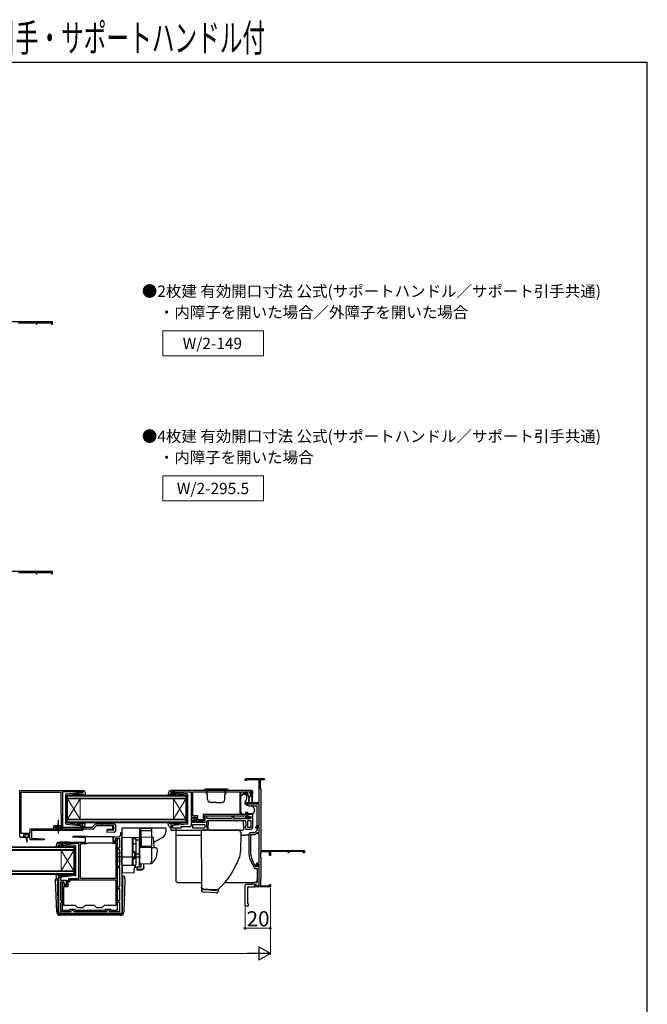
# Model space of a CAD drawing. Extents: x 105 to 1155, y 126 to 1690.
# Drawn here: x 657 to 1155, y 908 to 1690 of the extents above; entities that cross this region are included whole.
import ezdxf

# ---------------------------------------------------------------- set-up
doc = ezdxf.new("R2010")
doc.units = 0
doc.linetypes.add('YCENTER_1', pattern=[13, 10, -1, 1, -1])
doc.linetypes.add('YHIDDEN_1', pattern=[4, 3, -1])
for name, color, linetype, lineweight in [('TABLE1', 255, 'CONTINUOUS', 13), ('USER1', 3, 'CONTINUOUS', 13), ('YKK_11', 7, 'CONTINUOUS', 30), ('YKK_12', 2, 'CONTINUOUS', 13), ('YKK_13', 4, 'CONTINUOUS', 30), ('YKK_D', 6, 'CONTINUOUS', 13), ('YKK_ZWAK', 7, 'CONTINUOUS', 30)]:
    doc.layers.add(name, color=color, linetype=linetype, lineweight=lineweight)
doc.styles.add('text-b', font='txt')

msp = doc.modelspace()

# ---------------------------------------------------------------- linework, layer by layer
at = {"layer": 'TABLE1'}
for p, q in [((770.41, 1442.81), (850.41, 1442.81)), ((770.41, 1442.81), (770.41, 1422.81)), ((850.41, 1442.81), (850.41, 1422.81)), ((770.41, 1422.81), (850.41, 1422.81)), ((770.41, 1327.59), (850.41, 1327.59)), ((770.41, 1327.59), (770.41, 1307.59)), ((850.41, 1327.59), (850.41, 1307.59)), ((770.41, 1307.59), (850.41, 1307.59))]:
    msp.add_line(p, q, dxfattribs=at)
at = {"layer": 'YKK_11', "linetype": 'ByBlock', "lineweight": -2, "ltscale": 0.5}
for p, q in [((682.84, 1449.87), (648.24, 1449.87)), ((655.84, 1448.97), (669.84, 1448.97)), ((669.84, 1448.97), (669.84, 1447.87)), ((669.84, 1447.87), (670.54, 1447.87)), ((670.54, 1447.87), (670.54, 1448.97)), ((670.54, 1448.97), (682.14, 1448.97)), ((682.14, 1448.97), (682.14, 1447.87)), ((682.14, 1447.87), (682.84, 1447.87)), ((682.84, 1447.87), (682.84, 1449.87)), ((682.84, 1251.71), (648.24, 1251.71)), ((682.84, 1249.71), (682.84, 1251.71)), ((655.84, 1250.81), (669.84, 1250.81)), ((669.84, 1250.81), (669.84, 1249.71)), ((669.84, 1249.71), (670.54, 1249.71)), ((670.54, 1249.71), (670.54, 1250.81)), ((670.54, 1250.81), (682.14, 1250.81)), ((682.14, 1250.81), (682.14, 1249.71)), ((682.14, 1249.71), (682.84, 1249.71)), ((836.54, 1087.11), (850.84, 1087.11)), ((850.84, 1087.11), (850.84, 1086.21)), ((835.84, 1085.71), (835.84, 1086.41)), ((836.84, 1085.71), (835.84, 1085.71)), ((846.84, 1086.21), (836.84, 1086.21)), ((836.84, 1086.21), (836.84, 1085.71)), ((846.84, 1068.11), (846.84, 1086.21)), ((850.84, 1086.21), (847.84, 1086.21)), ((847.84, 1086.21), (847.84, 1079.31)), ((847.84, 1079.31), (848.04, 1079.11)), ((848.04, 1079.11), (848.24, 1078.91)), ((656.84, 1077.61), (706.84, 1077.61)), ((656.84, 1041.41), (656.84, 1077.61)), ((658.04, 1043.51), (658.04, 1076.41)), ((658.04, 1076.41), (689.54, 1076.41)), ((689.54, 1076.41), (689.54, 1058.51)), ((703.54, 1076.71), (690.84, 1076.71)), ((690.84, 1076.71), (690.84, 1046.91)), ((703.7, 1076.76), (703.54, 1076.71)), ((703.87, 1076.81), (703.7, 1076.76)), ((705.44, 1076.81), (703.87, 1076.81)), ((705.44, 1076.01), (705.44, 1076.81)), ((706.84, 1076.01), (705.44, 1076.01)), ((706.84, 1077.61), (706.84, 1076.01)), ((840.84, 1077.61), (776.84, 1077.61)), ((776.84, 1077.61), (776.84, 1076.01)), ((776.84, 1076.01), (778.24, 1076.01)), ((778.24, 1076.01), (778.24, 1076.81)), ((778.24, 1076.81), (779.69, 1076.81)), ((779.69, 1076.81), (779.92, 1076.71)), ((779.92, 1076.71), (780.14, 1076.61)), ((780.14, 1076.61), (792.84, 1076.61)), ((792.84, 1076.61), (792.84, 1056.61)), ((794.14, 1076.71), (831.44, 1076.71)), ((794.14, 1057.51), (794.14, 1076.71)), ((831.44, 1076.71), (831.44, 1058.51)), ((832.34, 1058.61), (832.34, 1076.61)), ((832.34, 1076.61), (835.04, 1076.61)), ((835.04, 1076.61), (835.04, 1075.41)), ((835.84, 1075.11), (835.84, 1076.61)), ((835.84, 1076.61), (841.04, 1076.61)), ((836.64, 1075.11), (835.84, 1075.11)), ((836.04, 1074.41), (836.54, 1074.41)), ((836.54, 1074.41), (836.94, 1074.81)), ((836.94, 1074.81), (836.64, 1075.11)), ((840.24, 1075.11), (839.94, 1074.81)), ((839.94, 1074.81), (840.34, 1074.41)), ((841.04, 1075.11), (840.24, 1075.11)), ((840.34, 1074.41), (840.84, 1074.41)), ((841.04, 1076.61), (841.04, 1075.11)), ((841.84, 1075.41), (841.84, 1076.61)), ((848.24, 1078.91), (848.24, 1030.11)), ((835.84, 1066.81), (835.84, 1068.11)), ((835.84, 1068.11), (846.84, 1068.11)), ((846.84, 1066.81), (835.84, 1066.81)), ((846.84, 1049.51), (846.84, 1066.81)), ((689.54, 1058.51), (689.64, 1058.29)), ((689.64, 1058.29), (689.74, 1058.07)), ((689.74, 1058.07), (689.74, 1049.91)), ((792.84, 1056.61), (797.24, 1056.61)), ((797.24, 1055.81), (792.84, 1055.81)), ((792.84, 1055.81), (792.84, 1049.81)), ((798.14, 1057.51), (794.14, 1057.51)), ((797.24, 1056.61), (797.24, 1053.81)), ((797.24, 1053.81), (797.24, 1055.81)), ((798.14, 1054.41), (798.14, 1057.51)), ((831.44, 1058.51), (802.44, 1058.51)), ((802.44, 1058.51), (802.44, 1054.41)), ((803.34, 1054.51), (803.34, 1057.61)), ((803.34, 1057.61), (836.14, 1057.61)), ((805.34, 1057.01), (803.84, 1057.01)), ((803.84, 1057.01), (803.84, 1052.31)), ((805.34, 1055.41), (805.34, 1057.01)), ((826.84, 1057.11), (825.34, 1057.11)), ((825.34, 1057.11), (825.34, 1055.41)), ((826.84, 1055.41), (826.84, 1057.11)), ((836.34, 1058.61), (832.34, 1058.61)), ((836.14, 1057.61), (836.14, 1055.41)), ((837.14, 1060.11), (836.34, 1060.11)), ((836.34, 1060.11), (836.34, 1058.61)), ((837.14, 1056.41), (837.14, 1060.11)), ((838.79, 1056.41), (837.14, 1056.41)), ((841.84, 1058.61), (837.84, 1058.61)), ((837.84, 1058.61), (837.84, 1057.11)), ((837.84, 1057.11), (840.34, 1057.11)), ((839.02, 1056.51), (838.79, 1056.41)), ((839.24, 1056.61), (839.02, 1056.51)), ((839.64, 1056.61), (839.24, 1056.61)), ((839.64, 1055.41), (839.64, 1056.61)), ((840.34, 1057.11), (840.34, 1055.41)), ((841.84, 1048.91), (841.84, 1058.61)), ((689.74, 1049.91), (690.14, 1049.22)), ((690.14, 1049.22), (690.14, 1046.91)), ((705.44, 1049.61), (705.44, 1050.01)), ((705.44, 1050.01), (706.84, 1050.01)), ((705.74, 1049.31), (705.44, 1049.61)), ((705.94, 1049.11), (705.74, 1049.31)), ((705.94, 1046.91), (705.94, 1049.11)), ((706.84, 1050.01), (706.84, 1045.91)), ((778.24, 1050.01), (776.84, 1050.01)), ((776.84, 1050.01), (776.84, 1046.31)), ((778.24, 1047.71), (778.24, 1050.01)), ((791.84, 1048.81), (784.84, 1048.81)), ((784.84, 1048.81), (784.84, 1047.71)), ((794.34, 1052.31), (794.34, 1054.31)), ((794.34, 1054.31), (796.04, 1054.31)), ((803.84, 1052.31), (794.34, 1052.31)), ((794.34, 1050.81), (803.84, 1050.81)), ((794.34, 1047.81), (794.34, 1050.81)), ((803.84, 1047.81), (794.34, 1047.81)), ((795.54, 1054.61), (794.84, 1054.61)), ((794.84, 1054.61), (794.84, 1052.91)), ((794.84, 1052.91), (797.84, 1052.91)), ((795.54, 1053.81), (795.54, 1054.61)), ((797.24, 1053.81), (795.54, 1053.81)), ((796.04, 1054.31), (796.54, 1053.81)), ((796.54, 1053.81), (797.24, 1053.81)), ((797.84, 1052.91), (798.14, 1053.21)), ((802.44, 1054.41), (798.14, 1054.41)), ((798.14, 1053.21), (798.44, 1053.51)), ((798.44, 1053.51), (802.34, 1053.51)), ((803.84, 1050.81), (803.84, 1047.81)), ((825.34, 1055.41), (805.34, 1055.41)), ((805.34, 1049.03), (805.34, 1052.91)), ((805.84, 1048.31), (805.34, 1049.03)), ((805.84, 1047.31), (805.84, 1048.31)), ((806.34, 1053.91), (835.34, 1053.91)), ((840.34, 1055.41), (826.84, 1055.41)), ((836.34, 1049.63), (835.84, 1048.91)), ((835.84, 1048.91), (835.84, 1047.91)), ((836.14, 1055.41), (839.64, 1055.41)), ((836.34, 1052.91), (836.34, 1049.63)), ((837.84, 1048.41), (837.84, 1053.91)), ((837.84, 1053.91), (840.34, 1053.91)), ((840.34, 1048.41), (837.84, 1048.41)), ((840.34, 1053.91), (840.34, 1048.41)), ((844.34, 1047.91), (844.34, 1048.51)), ((844.64, 1047.61), (844.34, 1047.91)), ((845.14, 1048.11), (844.64, 1047.61)), ((846.84, 1048.71), (845.14, 1048.71)), ((845.14, 1048.71), (845.14, 1048.11)), ((845.34, 1049.51), (846.84, 1049.51)), ((846.84, 1048.31), (846.14, 1048.31)), ((846.84, 1044.01), (846.84, 1048.71)), ((846.84, 1044.31), (846.84, 1048.31)), ((660.84, 1040.41), (657.84, 1040.41)), ((664.94, 1043.51), (658.04, 1043.51)), ((664.84, 1042.61), (659.84, 1042.61)), ((659.84, 1042.61), (659.84, 1041.11)), ((659.84, 1041.11), (660.84, 1041.11)), ((660.84, 1041.11), (660.84, 1040.41)), ((663.84, 1040.41), (663.84, 1041.11)), ((663.84, 1041.11), (664.84, 1041.11)), ((664.84, 1040.41), (663.84, 1040.41)), ((664.84, 1041.11), (664.84, 1042.61)), ((664.84, 1039.61), (664.84, 1040.41)), ((690.14, 1046.91), (664.94, 1046.91)), ((664.94, 1046.91), (664.94, 1043.51)), ((706.84, 1045.91), (666.14, 1045.91)), ((666.14, 1045.91), (666.14, 1039.91)), ((690.84, 1046.91), (705.94, 1046.91)), ((699.13, 1040.64), (699.15, 1041.41)), ((709.14, 1040.11), (699.13, 1040.64)), ((699.15, 1041.41), (709.64, 1041.41)), ((709.14, 1036.61), (709.14, 1040.11)), ((709.64, 1041.41), (709.94, 1041.11)), ((709.94, 1041.11), (730.84, 1041.11)), ((730.84, 1041.11), (730.84, 1036.91)), ((731.34, 1037.41), (731.34, 1040.91)), ((731.34, 1040.91), (736.34, 1040.91)), ((736.34, 1040.91), (736.34, 1041.91)), ((736.34, 1041.91), (737.04, 1041.91)), ((737.04, 1041.91), (737.04, 1044.21)), ((737.04, 1044.21), (737.84, 1044.21)), ((737.84, 1044.21), (737.84, 981.11)), ((776.84, 1046.31), (804.84, 1046.31)), ((784.84, 1047.71), (778.24, 1047.71)), ((836.84, 1046.91), (839.84, 1046.91)), ((838.84, 1043.11), (838.84, 1027.05)), ((843.14, 1044.11), (839.84, 1044.11)), ((840.34, 1027.05), (840.34, 1042.61)), ((840.34, 1042.61), (843.35, 1042.61)), ((845.34, 1046.31), (843.14, 1044.11)), ((844.05, 1042.91), (845.46, 1044.31)), ((845.34, 1047.51), (845.34, 1046.31)), ((845.34, 1043.31), (845.34, 1044.01)), ((845.34, 1044.01), (846.84, 1044.01)), ((846.84, 1043.31), (845.34, 1043.31)), ((845.46, 1044.31), (846.84, 1044.31)), ((846.84, 1020.11), (846.84, 1043.31)), ((676.13, 1038.61), (665.84, 1038.61)), ((666.14, 1039.91), (676.15, 1039.39)), ((676.15, 1039.39), (676.13, 1038.61)), ((687.84, 1035.01), (687.84, 1036.61)), ((687.84, 1036.61), (689.04, 1036.61)), ((688.94, 1035.01), (687.84, 1035.01)), ((689.24, 1035.29), (688.94, 1035.01)), ((689.04, 1036.61), (689.34, 1036.91)), ((689.33, 1035.48), (689.24, 1035.29)), ((689.75, 1035.91), (689.33, 1035.48)), ((689.34, 1036.91), (695.84, 1036.91)), ((695.42, 1035.91), (689.75, 1035.91)), ((695.72, 1035.61), (695.42, 1035.91)), ((703.84, 1035.61), (695.72, 1035.61)), ((695.84, 1036.91), (696.14, 1036.61)), ((696.14, 1036.61), (709.14, 1036.61)), ((703.84, 1007.71), (703.84, 1035.61)), ((705.14, 1007.71), (705.14, 1035.61)), ((705.14, 1035.61), (709.84, 1035.61)), ((709.84, 1035.61), (710.14, 1035.91)), ((710.14, 1035.91), (710.44, 1036.21)), ((710.44, 1036.21), (729.62, 1036.21)), ((729.62, 1036.21), (729.88, 1036.06)), ((729.88, 1036.06), (730.14, 1035.91)), ((730.14, 1035.91), (733.04, 1035.91)), ((730.84, 1036.91), (733.44, 1036.91)), ((732.74, 1037.41), (731.34, 1037.41)), ((736.34, 1039.41), (732.74, 1039.41)), ((732.74, 1039.41), (732.74, 1037.41)), ((733.04, 1035.91), (733.04, 1007.71)), ((733.24, 1038.51), (733.24, 1038.91)), ((733.24, 1038.91), (734.24, 1038.91)), ((733.34, 1038.29), (733.24, 1038.51)), ((733.44, 1038.07), (733.34, 1038.29)), ((733.44, 1036.91), (733.44, 1038.07)), ((734.24, 1038.91), (734.24, 982.31)), ((734.24, 1030.61), (734.24, 1032.11)), ((734.24, 1032.11), (736.34, 1032.11)), ((736.34, 1032.11), (736.34, 1039.41)), ((736.34, 1030.61), (734.24, 1030.61)), ((736.34, 1017.71), (736.34, 1030.61)), ((855.14, 1029.01), (848.04, 1029.01)), ((848.04, 1029.01), (848.04, 1024.76)), ((848.04, 1024.76), (848.14, 1024.59)), ((848.14, 1024.59), (848.24, 1024.41)), ((848.24, 1030.11), (882.84, 1030.11)), ((848.24, 1024.41), (848.24, 1007.61)), ((855.14, 1026.11), (855.14, 1029.01)), ((855.84, 1026.11), (855.14, 1026.11)), ((869.84, 1029.21), (855.84, 1029.21)), ((855.84, 1029.21), (855.84, 1026.11)), ((869.84, 1028.11), (869.84, 1029.21)), ((870.54, 1028.11), (869.84, 1028.11)), ((882.14, 1029.21), (870.54, 1029.21)), ((870.54, 1029.21), (870.54, 1028.11)), ((882.14, 1028.11), (882.14, 1029.21)), ((882.84, 1028.11), (882.14, 1028.11)), ((882.84, 1030.11), (882.84, 1028.11)), ((734.24, 1016.21), (734.24, 1017.71)), ((734.24, 1017.71), (736.34, 1017.71)), ((839.78, 1022.82), (842.87, 1016.19)), ((844.09, 1017.11), (841.14, 1023.46)), ((845.64, 1017.11), (844.09, 1017.11)), ((844.44, 1018.21), (844.44, 1019.11)), ((844.74, 1017.91), (844.44, 1018.21)), ((845.24, 1018.41), (844.74, 1017.91)), ((846.84, 1019.31), (845.24, 1019.31)), ((845.24, 1019.31), (845.24, 1018.41)), ((845.44, 1020.11), (846.84, 1020.11)), ((846.84, 1018.91), (845.64, 1018.91)), ((845.64, 1018.91), (845.64, 1017.11)), ((846.72, 1017.39), (846.84, 1017.57)), ((846.72, 1016.84), (846.72, 1017.39)), ((846.84, 1016.65), (846.72, 1016.84)), ((846.84, 1002.01), (846.84, 1019.31)), ((846.84, 1017.57), (846.84, 1018.91)), ((846.84, 1002.87), (846.84, 1016.65)), ((687.84, 981.11), (687.84, 1009.01)), ((687.84, 1009.01), (689.24, 1009.01)), ((689.24, 1009.01), (689.24, 1006.51)), ((736.34, 1016.21), (734.24, 1016.21)), ((736.34, 1001.21), (736.34, 1016.21)), ((843.78, 1015.61), (845.34, 1015.61)), ((845.34, 1015.61), (845.34, 1004.51)), ((689.24, 1006.51), (693.74, 1006.51)), ((692.24, 1005.01), (689.34, 1005.01)), ((689.34, 1005.01), (689.34, 990.71)), ((690.84, 982.31), (690.84, 1004.71)), ((690.84, 1004.71), (691.74, 1004.71)), ((691.74, 1004.71), (691.74, 1002.51)), ((691.74, 1002.51), (694.24, 1002.51)), ((691.84, 986.41), (691.84, 1001.51)), ((691.84, 1001.51), (695.24, 1001.51)), ((692.24, 1003.11), (692.24, 1005.01)), ((693.74, 1003.11), (692.24, 1003.11)), ((693.74, 1006.51), (693.74, 1003.11)), ((694.24, 1002.51), (694.24, 1006.31)), ((694.24, 1006.31), (695.84, 1006.31)), ((695.24, 1001.51), (695.24, 1005.31)), ((695.24, 1005.31), (696.84, 1005.31)), ((695.84, 1006.31), (695.84, 1007.71)), ((695.84, 1007.71), (703.84, 1007.71)), ((696.84, 1006.71), (733.24, 1006.71)), ((696.84, 1005.31), (696.84, 1006.71)), ((733.04, 1007.71), (705.14, 1007.71)), ((733.24, 1006.71), (733.24, 986.41)), ((734.24, 999.71), (734.24, 1001.21)), ((734.24, 1001.21), (736.34, 1001.21)), ((841.64, 1003.11), (836.88, 1003.11)), ((837.84, 1001.11), (843.44, 1001.11)), ((843.04, 1004.51), (841.64, 1003.11)), ((845.34, 1004.51), (843.04, 1004.51)), ((843.44, 1001.11), (843.44, 1003.11)), ((843.44, 1003.11), (844.44, 1003.11)), ((843.74, 1001.11), (843.74, 1002.91)), ((843.74, 1002.91), (844.44, 1002.91)), ((855.84, 1001.11), (843.74, 1001.11)), ((844.44, 1003.11), (844.8, 1002.13)), ((844.44, 1002.91), (844.44, 1002.01)), ((844.44, 1002.01), (846.84, 1002.01)), ((844.8, 1002.13), (846.84, 1002.87)), ((848.14, 1007.44), (848.04, 1007.27)), ((848.04, 1007.27), (848.04, 1001.91)), ((848.04, 1001.91), (855.14, 1001.91)), ((848.24, 1007.61), (848.14, 1007.44)), ((855.14, 1001.91), (855.14, 1003.11)), ((855.14, 1003.11), (855.84, 1003.11)), ((855.84, 1003.11), (855.84, 1001.11)), ((736.34, 999.71), (734.24, 999.71)), ((736.34, 990.21), (736.34, 999.71)), ((689.34, 990.71), (689.84, 990.21)), ((689.84, 988.71), (689.34, 988.21)), ((689.34, 988.21), (689.34, 981.61)), ((689.84, 990.21), (690.34, 989.71)), ((690.34, 989.21), (689.84, 988.71)), ((690.34, 989.71), (690.34, 989.21)), ((701.24, 986.41), (691.84, 986.41)), ((703.04, 984.61), (701.24, 986.41)), ((708.84, 986.41), (707.04, 984.61)), ((716.24, 986.41), (708.84, 986.41)), ((718.04, 984.61), (716.24, 986.41)), ((723.84, 986.41), (722.04, 984.61)), ((733.24, 986.41), (723.84, 986.41)), ((734.24, 988.71), (734.24, 990.21)), ((734.24, 990.21), (736.34, 990.21)), ((736.34, 988.71), (734.24, 988.71)), ((736.34, 981.61), (736.34, 988.71)), ((736.84, 980.11), (688.84, 980.11)), ((689.34, 981.61), (697.44, 981.61)), ((696.44, 982.31), (690.84, 982.31)), ((700.94, 983.11), (696.44, 983.11)), ((696.44, 983.11), (696.44, 982.31)), ((697.44, 981.61), (697.94, 982.11)), ((697.94, 982.11), (698.44, 982.61)), ((698.44, 982.61), (698.94, 982.61)), ((698.94, 982.61), (699.44, 982.11)), ((699.44, 982.11), (699.94, 981.61)), ((699.94, 981.61), (726.24, 981.61)), ((700.94, 982.31), (700.94, 983.11)), ((724.74, 982.31), (700.94, 982.31)), ((707.04, 984.61), (703.04, 984.61)), ((722.04, 984.61), (718.04, 984.61)), ((729.24, 983.11), (724.74, 983.11)), ((724.74, 983.11), (724.74, 982.31)), ((726.24, 981.61), (726.24, 983.11)), ((726.24, 983.11), (727.74, 983.11)), ((727.74, 983.11), (727.74, 981.61)), ((727.74, 981.61), (736.34, 981.61)), ((729.24, 982.31), (729.24, 983.11)), ((734.24, 982.31), (729.24, 982.31))]:
    msp.add_line(p, q, dxfattribs=at)
at = {"layer": 'YKK_11', "linetype": 'ByBlock', "lineweight": 30, "ltscale": 0.5}
msp.add_line((846.84, 1047.71), (846.84, 1047.81), dxfattribs=at)
at = {"layer": 'YKK_11', "linetype": 'ByBlock'}
for p, q in [((835.84, 986.41), (835.84, 1002.11)), ((837.84, 987.61), (837.84, 1001.11)), ((835.84, 986.41), (836.14, 986.11)), ((836.14, 986.11), (838.34, 986.11)), ((838.34, 987.61), (837.84, 987.61)), ((838.34, 986.11), (838.34, 987.61))]:
    msp.add_line(p, q, dxfattribs=at)
at = {"layer": 'YKK_11', "linetype": 'ByBlock', "lineweight": -2, "ltscale": 0.5}
for centre, radius, start, end in [((836.54, 1086.41), 0.7, 90.00001, 179.99999), ((836.04, 1075.41), 1, 180.00001, 269.99999), ((840.84, 1076.61), 1, 0.00001, 89.99999), ((840.84, 1075.41), 1, 270.00001, 359.99999), ((791.84, 1049.81), 1, 270.00001, 359.99999), ((802.34, 1054.51), 1, 270.00001, 359.99999), ((806.34, 1052.91), 1, 90.00001, 179.99999), ((835.34, 1052.91), 1, 0.00001, 89.99999), ((836.84, 1047.91), 1, 180.00001, 269.99999), ((839.84, 1048.91), 2, 270.00001, 359.99999), ((845.34, 1048.51), 1, 90.00001, 179.99999), ((846.14, 1047.51), 0.8, 90.00002, 180), ((657.84, 1041.41), 1, 180.00001, 269.99999), ((804.84, 1047.31), 1, 270.00001, 359.99999), ((839.84, 1043.11), 1, 90.00002, 180), ((843.35, 1043.61), 1, 270, 314.99999), ((665.84, 1039.61), 1, 180.00001, 269.99793), ((848.84, 1027.05), 10, 180, 205), ((848.84, 1027.05), 8.5, 180, 205), ((845.44, 1019.11), 1, 90.00001, 179.99999), ((843.78, 1016.61), 1, 205, 270), ((688.84, 981.11), 1, 180.00001, 269.99999), ((736.84, 981.11), 1, 270.00001, 359.99999)]:
    msp.add_arc(centre, radius, start, end, dxfattribs=at)
at = {"layer": 'YKK_11', "linetype": 'ByBlock'}
msp.add_arc((836.84, 1002.11), 1, 90.00002, 180, dxfattribs=at)
at = {"layer": 'YKK_12', "linetype": 'Continuous'}
for p, q in [((694.84, 1074.01), (788.84, 1074.01)), ((694.84, 1071.01), (694.84, 1074.01)), ((788.84, 1073.31), (694.84, 1073.31)), ((694.84, 1071.71), (788.84, 1071.71)), ((788.84, 1074.01), (788.84, 1071.01)), ((788.84, 1071.01), (694.84, 1071.01)), ((694.84, 1071.01), (694.84, 1055.01)), ((694.84, 1071.01), (704.84, 1055.01)), ((694.84, 1055.01), (704.84, 1071.01)), ((704.84, 1071.01), (704.84, 1055.01)), ((778.84, 1071.01), (778.84, 1055.01)), ((788.84, 1071.01), (778.84, 1055.01)), ((788.84, 1055.01), (778.84, 1071.01)), ((788.84, 1071.01), (788.84, 1055.01)), ((694.84, 1055.01), (788.84, 1055.01)), ((694.84, 1052.01), (694.84, 1055.01)), ((788.84, 1054.31), (694.84, 1054.31)), ((694.84, 1052.71), (788.84, 1052.71)), ((788.84, 1052.01), (694.84, 1052.01)), ((788.84, 1055.01), (788.84, 1052.01)), ((605.74, 1033.01), (699.74, 1033.01)), ((699.74, 1032.31), (605.74, 1032.31)), ((699.74, 1033.01), (699.74, 1030.01)), ((605.74, 1030.71), (699.74, 1030.71)), ((699.74, 1030.01), (605.74, 1030.01)), ((689.74, 1030.01), (689.74, 1014.01)), ((699.74, 1030.01), (689.74, 1014.01)), ((699.74, 1014.01), (689.74, 1030.01)), ((699.74, 1030.01), (699.74, 1014.01)), ((605.74, 1014.01), (699.74, 1014.01)), ((699.74, 1013.31), (605.74, 1013.31)), ((605.74, 1011.71), (699.74, 1011.71)), ((699.74, 1011.01), (605.74, 1011.01)), ((699.74, 1014.01), (699.74, 1011.01))]:
    msp.add_line(p, q, dxfattribs=at)
at = {"layer": 'YKK_13', "ltscale": 0.5}
for p, q in [((693.34, 1051.56), (693.34, 1074.47)), ((693.78, 1074.96), (704.52, 1076.21)), ((694.34, 1073.75), (694.34, 1063.01)), ((694.61, 1074.04), (702.84, 1075)), ((702.85, 1074.65), (702.53, 1074.27)), ((704.84, 1076.01), (702.84, 1075)), ((702.92, 1073.95), (703.34, 1074.46)), ((704.11, 1074.81), (707.11, 1074.81)), ((704.84, 1076.01), (706.54, 1076.01)), ((706.83, 1076.39), (706.65, 1077.03)), ((707.51, 1077.41), (706.94, 1077.41)), ((707.33, 1074.71), (708.52, 1073.41)), ((708.49, 1076.59), (709.04, 1073.67)), ((775.09, 1076.59), (774.54, 1073.67)), ((776.25, 1074.71), (775.06, 1073.41)), ((776.07, 1077.41), (776.64, 1077.41)), ((779.47, 1074.81), (776.47, 1074.81)), ((776.75, 1076.39), (776.93, 1077.03)), ((778.74, 1076.01), (777.04, 1076.01)), ((778.74, 1076.01), (780.74, 1075)), ((789.79, 1074.96), (779.05, 1076.21)), ((780.66, 1073.95), (780.24, 1074.46)), ((780.72, 1074.65), (781.05, 1074.27)), ((788.97, 1074.04), (780.74, 1075)), ((789.24, 1073.75), (789.24, 1063.01)), ((790.24, 1051.56), (790.24, 1074.47)), ((694.34, 1052.28), (694.34, 1063.01)), ((789.24, 1052.28), (789.24, 1063.01)), ((683.44, 1048.41), (683.44, 1046.91)), ((714.42, 1048.41), (683.44, 1048.41)), ((684.24, 1048.41), (684.24, 1049.91)), ((684.24, 1049.91), (690.64, 1049.91)), ((687.44, 1054.43), (687.44, 1043.49)), ((690.64, 1048.41), (690.64, 1049.91)), ((693.78, 1051.06), (704.52, 1049.81)), ((694.61, 1051.98), (702.84, 1051.03)), ((702.85, 1051.37), (702.53, 1051.76)), ((704.84, 1050.01), (702.84, 1051.03)), ((702.92, 1052.08), (703.34, 1051.57)), ((704.11, 1051.21), (707.11, 1051.21)), ((704.84, 1050.01), (706.54, 1050.01)), ((706.83, 1049.63), (706.65, 1048.99)), ((707.51, 1048.61), (706.94, 1048.61)), ((707.33, 1051.31), (708.52, 1052.61)), ((708.49, 1049.43), (709.04, 1052.36)), ((731.64, 1051.01), (717.64, 1051.01)), ((731.52, 1049.51), (717.64, 1049.51)), ((733.14, 1046.07), (733.14, 1049.51)), ((775.09, 1049.43), (774.54, 1052.36)), ((776.25, 1051.31), (775.06, 1052.61)), ((776.07, 1048.61), (776.64, 1048.61)), ((779.47, 1051.21), (776.47, 1051.21)), ((776.75, 1049.63), (776.93, 1048.99)), ((778.74, 1050.01), (777.04, 1050.01)), ((778.74, 1050.01), (780.74, 1051.03)), ((789.79, 1051.06), (779.05, 1049.81)), ((780.66, 1052.08), (780.24, 1051.57)), ((780.72, 1051.37), (781.05, 1051.76)), ((788.97, 1051.98), (780.74, 1051.03)), ((751.84, 1045.5), (751.84, 1021.2)), ((753.34, 1046), (761.84, 1046)), ((753.34, 1033.5), (753.34, 1046)), ((761.84, 1047.5), (753.84, 1047.5)), ((761.84, 1034), (761.84, 1047.5)), ((686.19, 1035.59), (685.65, 1032.67)), ((687.35, 1033.71), (686.16, 1032.41)), ((687.17, 1036.41), (687.74, 1036.41)), ((690.58, 1033.81), (687.57, 1033.81)), ((687.85, 1035.39), (688.03, 1036.03)), ((689.84, 1035.01), (688.14, 1035.01)), ((689.84, 1035.01), (691.84, 1034)), ((700.9, 1033.96), (690.16, 1035.21)), ((691.77, 1032.95), (691.34, 1033.46)), ((691.83, 1033.65), (692.15, 1033.27)), ((700.08, 1033.04), (691.84, 1034)), ((700.34, 1032.75), (700.34, 1022.01)), ((701.34, 1010.56), (701.34, 1033.47)), ((746.84, 1038.72), (746.34, 1038.72)), ((746.34, 1038.72), (746.34, 1029.35)), ((746.84, 1034.76), (746.34, 1034.76)), ((746.84, 1029.35), (746.84, 1039.25)), ((748.34, 1039.23), (746.84, 1039.23)), ((748.34, 1035.28), (746.84, 1035.28)), ((749.34, 1019.35), (749.34, 1038.23)), ((747.54, 1029.35), (746.34, 1029.35)), ((747.84, 1028.35), (746.34, 1028.35)), ((747.84, 1024.35), (746.34, 1024.35)), ((747.84, 1029.05), (747.84, 1023.65)), ((700.34, 1011.28), (700.34, 1022.01)), ((746.34, 1023.35), (746.34, 1018.85)), ((747.54, 1023.35), (746.34, 1023.35)), ((746.84, 1018.85), (746.34, 1018.85)), ((746.84, 1018.35), (746.84, 1023.35)), ((746.84, 1018.35), (748.34, 1018.35)), ((686.19, 1008.43), (685.65, 1011.36)), ((687.35, 1010.31), (686.16, 1011.61)), ((690.58, 1010.21), (687.57, 1010.21)), ((689.84, 1009.01), (688.14, 1009.01)), ((689.84, 1009.01), (691.84, 1010.03)), ((700.9, 1010.06), (690.16, 1008.81)), ((691.77, 1011.08), (691.34, 1010.57)), ((691.83, 1010.37), (692.15, 1010.76)), ((700.08, 1010.98), (691.84, 1010.03)), ((687.17, 1007.61), (687.74, 1007.61)), ((687.85, 1008.63), (688.03, 1007.99))]:
    msp.add_line(p, q, dxfattribs=at)
at = {"layer": 'YKK_13', "linetype": 'Continuous', "ltscale": 0.5}
for p, q in [((822.29, 1077.61), (803.29, 1077.61)), ((821.29, 1078.61), (804.29, 1078.61)), ((805.09, 1075.31), (805.09, 1076.31)), ((805.67, 1076.31), (805.09, 1076.31)), ((805.09, 1075.31), (805.74, 1074.19)), ((805.91, 1070.53), (805.66, 1077.61)), ((819.67, 1070.53), (819.92, 1077.61)), ((820.49, 1075.31), (819.84, 1074.19)), ((819.91, 1076.31), (820.49, 1076.31)), ((820.49, 1075.31), (820.49, 1076.31)), ((812.79, 1068.11), (808.41, 1068.11)), ((812.79, 1068.11), (817.17, 1068.11))]:
    msp.add_line(p, q, dxfattribs=at)
at = {"layer": 'YKK_13'}
for p, q in [((832.34, 1062.05), (832.34, 1072.91)), ((832.49, 1073.26), (833.19, 1073.97)), ((833.55, 1074.11), (833.84, 1074.11)), ((833.84, 1074.11), (834.24, 1075.61)), ((834.24, 1075.61), (834.74, 1075.61)), ((834.74, 1075.61), (834.74, 1075.41)), ((835.21, 1074.41), (836.84, 1074.41)), ((836.09, 1076.31), (836.09, 1075.81)), ((836.39, 1076.61), (839.99, 1076.61)), ((836.39, 1075.51), (837.46, 1075.51)), ((836.84, 1074.11), (836.84, 1074.41)), ((836.84, 1074.11), (836.84, 1070.49)), ((837.75, 1075.29), (838.27, 1073.33)), ((838.49, 1073.12), (838.59, 1071.11)), ((839.19, 1073.11), (839.09, 1071.11)), ((840.89, 1073.11), (839.19, 1073.11)), ((839.69, 1075.05), (839.69, 1074.41)), ((841.29, 1074.11), (839.99, 1074.11)), ((840.15, 1075.51), (840.49, 1075.51)), ((840.7, 1076.02), (840.2, 1076.52)), ((840.89, 1073.11), (840.99, 1071.11)), ((841.59, 1073.11), (841.49, 1071.11)), ((841.59, 1073.11), (841.59, 1073.81)), ((836.72, 1070.16), (835.84, 1069.11)), ((835.84, 1069.11), (835.84, 1066.81)), ((835.84, 1066.81), (838.63, 1065.51)), ((838.59, 1067.76), (838.59, 1071.11)), ((838.63, 1065.51), (841.17, 1065.51)), ((839.09, 1067.76), (839.09, 1071.11)), ((840.99, 1071.11), (840.99, 1068.56)), ((841.32, 1065.47), (845.34, 1065.47)), ((841.49, 1071.11), (841.49, 1068.56)), ((845.34, 1065.17), (845.34, 1065.47)), ((845.34, 1064.07), (845.34, 1065.17)), ((845.34, 1063.94), (845.34, 1064.07)), ((845.34, 1063), (845.34, 1063.94)), ((832.34, 1061.04), (832.34, 1062.05)), ((833.94, 1058.61), (832.92, 1059.63)), ((835.94, 1058.61), (833.94, 1058.61)), ((835.94, 1060.41), (837.54, 1060.41)), ((835.94, 1060.41), (835.94, 1058.61)), ((837.54, 1060.41), (837.54, 1060.11)), ((837.54, 1059.11), (837.54, 1060.11)), ((841.24, 1059.11), (837.54, 1059.11)), ((843.31, 1061.91), (842.65, 1060.1)), ((843.34, 1062.69), (843.34, 1062.09)), ((845.34, 1051.24), (845.34, 1063)), ((685.44, 1048.41), (685.44, 1046.91)), ((716.58, 1050.57), (714.42, 1048.41)), ((717.64, 1049.51), (715.48, 1047.35)), ((721.84, 1051.01), (721.84, 1049.51)), ((806.36, 1047.36), (806.7, 1053.81)), ((834.86, 1047.36), (834.52, 1053.81)), ((845.34, 1049.51), (845.34, 1051.24)), ((845.34, 1047.85), (845.34, 1048.7)), ((660.04, 1041.81), (660.04, 1042.31)), ((660.34, 1042.61), (664.34, 1042.61)), ((661.09, 1041.51), (660.34, 1041.51)), ((661.09, 1040.91), (661.09, 1041.51)), ((662.09, 1040.51), (661.49, 1040.51)), ((662.09, 1040.51), (662.19, 1036.56)), ((662.59, 1040.51), (662.49, 1036.56)), ((663.19, 1040.51), (662.59, 1040.51)), ((664.34, 1041.51), (663.59, 1041.51)), ((663.59, 1041.51), (663.59, 1040.91)), ((664.64, 1042.31), (664.64, 1041.81)), ((714.42, 1046.91), (683.44, 1046.91)), ((737.84, 1040.7), (751.84, 1040.45)), ((737.84, 1035.9), (737.84, 1040.7)), ((751.84, 1038.23), (751.84, 1040.45)), ((751.84, 1040), (751.84, 1040.01)), ((751.84, 1039.8), (751.84, 1040)), ((753.34, 1040.95), (762.17, 1040.64)), ((753.34, 1040.95), (753.34, 1032.45)), ((780.84, 1047.71), (780.84, 1047.13)), ((780.84, 1047.13), (780.84, 1041.5)), ((780.84, 1041.5), (780.84, 1040.99)), ((780.84, 1040.99), (780.84, 1039.99)), ((780.84, 1039.99), (780.84, 1016.01)), ((800.9, 1041.99), (781.84, 1041.99)), ((831.96, 1046.31), (800.9, 1046.31)), ((800.9, 1046.31), (801.11, 1001.27)), ((831.96, 1044.71), (831.96, 1046.31)), ((832.48, 1044.64), (831.96, 1044.71)), ((832.48, 1044.64), (832.11, 1029.13)), ((838.84, 1042.18), (835.33, 1042.18)), ((737.84, 1035.9), (737.84, 1034.94)), ((737.84, 1019), (737.84, 1034.94)), ((746.34, 1038.85), (746.34, 1038.89)), ((746.34, 1035.21), (746.34, 1038.85)), ((746.34, 1037.53), (746.34, 1037.08)), ((746.34, 1034.72), (746.34, 1035.21)), ((746.34, 1019.28), (746.34, 1034.72)), ((749.34, 1038.32), (749.34, 1039.12)), ((749.34, 1019.37), (749.34, 1038.32)), ((751.84, 1038.23), (749.34, 1038.26)), ((751.84, 1027.05), (751.84, 1038.23)), ((761.09, 1032.18), (752.36, 1032.48)), ((752.84, 1033.5), (761.71, 1033.5)), ((764.88, 1032.04), (761.09, 1032.18)), ((733.34, 1025), (752.84, 1025)), ((734.34, 1028.3), (737.84, 1028.36)), ((734.34, 1028.3), (734.34, 1021.7)), ((746.34, 1029.5), (746.34, 1030)), ((749.34, 1027.5), (751.84, 1027.46)), ((751.84, 1031.98), (751.84, 1021.5)), ((751.84, 1028.2), (751.84, 1028.8)), ((751.84, 1027.2), (751.84, 1027.8)), ((751.84, 1023.71), (751.84, 1027.45)), ((751.84, 1026.68), (751.84, 1027.05)), ((751.84, 1025.72), (751.84, 1026.68)), ((751.84, 1025.68), (751.84, 1025.72)), ((751.84, 1024.2), (751.84, 1024.8)), ((761.84, 1028.5), (761.84, 1031.2)), ((765.84, 1031.04), (765.84, 1028.5)), ((734.34, 1021.7), (737.84, 1021.64)), ((737.84, 1019), (737.84, 1018)), ((737.84, 1018), (745.86, 1018.28)), ((738.84, 1018.03), (737.84, 1018)), ((748.11, 1018), (738.14, 1018)), ((738.14, 1018), (738.14, 1014.66)), ((745.86, 1018.28), (748.38, 1018.37)), ((746.34, 1022.8), (746.34, 1023.3)), ((746.34, 1018.78), (746.34, 1019.28)), ((747.86, 1014.84), (748.14, 1018)), ((748.14, 1018), (748.11, 1018)), ((748.38, 1018.37), (748.38, 1016.58)), ((749.94, 1016.61), (748.38, 1016.58)), ((749.94, 1016.99), (753.34, 1016.99)), ((749.94, 1016.99), (749.94, 1015.05)), ((751.84, 1023.2), (751.84, 1023.8)), ((751.84, 1023.2), (751.84, 1023.8)), ((751.84, 1023.2), (751.84, 1023.8)), ((751.84, 1022.88), (751.84, 1023.71)), ((751.84, 1023.2), (751.84, 1021.5)), ((751.84, 1023.2), (751.84, 1021.5)), ((751.84, 1017.13), (751.84, 1022.88)), ((751.84, 1021.5), (751.88, 1021.24)), ((751.88, 1021.24), (752.07, 1019.95)), ((752.58, 1019.52), (761.41, 1019.83)), ((753.34, 1016.99), (753.34, 1019.55)), ((755.34, 1016.99), (755.34, 1019.62)), ((755.34, 1016.33), (755.34, 1016.99)), ((760.58, 1019.8), (761.43, 1019.83)), ((738.14, 1014.66), (738.14, 1014.02)), ((738.14, 1014.02), (738.14, 1012.31)), ((747.2, 1012.32), (738.45, 1012.01)), ((738.59, 1008.71), (738.6, 1009.58)), ((738.59, 1008.23), (738.59, 1008.71)), ((739.31, 1009.58), (738.6, 1009.58)), ((739.31, 1009.58), (738.6, 1009.58)), ((739.31, 1009.58), (739.31, 1009.58)), ((747.68, 1012.77), (747.82, 1014.39)), ((747.82, 1014.39), (747.86, 1014.84)), ((753.34, 1015.05), (749.94, 1015.05)), ((749.94, 1015.05), (749.94, 1014.38)), ((753.34, 1014.38), (749.94, 1014.38)), ((780.84, 1016.01), (780.84, 1012.74)), ((780.84, 1012.74), (780.84, 1006.15)), ((685.33, 1007.59), (685.36, 1006.71)), ((686.25, 981.03), (685.36, 1006.71)), ((685.36, 1006.71), (686.36, 1006.71)), ((687.84, 1007.61), (685.83, 1007.61)), ((687.1, 1006.71), (686.36, 1006.71)), ((687.33, 981.1), (687.1, 1006.71)), ((687.84, 1006.71), (687.1, 1006.71)), ((738.58, 1007.61), (737.84, 1007.61)), ((738.58, 1006.71), (737.84, 1006.71)), ((738.35, 981.1), (738.58, 1006.71)), ((738.58, 1006.71), (738.59, 1008.23)), ((740.32, 1006.71), (739.42, 981.03)), ((740.35, 1007.59), (740.31, 1008.62)), ((740.35, 1007.59), (740.32, 1006.71)), ((780.84, 1006.15), (780.84, 1005.73)), ((781.84, 1004.73), (801.07, 1004.73)), ((801.11, 1001.28), (801.11, 1001.12)), ((801.11, 1001.27), (801.11, 1001.12)), ((801.11, 1001.12), (801.11, 998.9)), ((819.73, 1004.73), (845.34, 1004.73)), ((845.34, 1006.14), (845.34, 1006.76)), ((845.34, 1005.51), (845.34, 1006.14)), ((845.34, 1005.15), (845.34, 1005.51)), ((845.34, 1004.73), (845.34, 1005.15)), ((802.99, 999.28), (802.99, 999.28)), ((810.02, 998.84), (802.99, 999.28)), ((812.61, 996.31), (802.99, 996.9)), ((803.03, 999.06), (805.03, 998.94)), ((805.03, 998.94), (809.81, 998.65)), ((809.81, 998.65), (811.8, 998.53)), ((812.53, 998.69), (810.02, 998.84)), ((811.8, 998.53), (812.61, 998.48)), ((812.53, 998.69), (812.53, 998.69)), ((812.61, 998.48), (812.62, 998.48)), ((812.73, 996.32), (812.61, 996.31)), ((812.62, 998.48), (812.73, 998.49)), ((814.61, 998.32), (814.61, 999.35)), ((688.75, 979.61), (688.83, 979.61)), ((736.92, 978.61), (688.75, 978.61)), ((736.85, 979.61), (688.83, 979.61)), ((736.85, 979.61), (736.92, 979.61))]:
    msp.add_line(p, q, dxfattribs=at)
at = {"layer": 'YKK_13', "linetype": 'YHIDDEN_1', "ltscale": 0.5}
for p, q in [((685.44, 1049.91), (685.44, 1048.41)), ((685.74, 1049.91), (685.74, 1046.91)), ((689.14, 1049.91), (689.14, 1046.91)), ((689.44, 1049.91), (689.44, 1046.91))]:
    msp.add_line(p, q, dxfattribs=at)
at = {"layer": 'YKK_13', "linetype": 'YCENTER_1', "ltscale": 0.3}
msp.add_line((687.44, 1046.01), (687.44, 1051.57), dxfattribs=at)
at = {"layer": 'YKK_13', "linetype": 'Continuous', "lineweight": 30}
for p, q in [((730.8, 1046.81), (730.8, 1049.51)), ((731.52, 1046.07), (731.52, 1049.51)), ((733.14, 1046.07), (733.14, 1049.51)), ((730.8, 1046.81), (726.14, 1046.68)), ((726.2, 1044.41), (726.14, 1046.68)), ((731.52, 1046.07), (726.16, 1045.91)), ((731.68, 1044.57), (726.2, 1044.41))]:
    msp.add_line(p, q, dxfattribs=at)
at = {"layer": 'YKK_13', "linetype": 'Continuous', "lineweight": 30, "ltscale": 0.5}
for p, q in [((834.52, 1053.81), (806.7, 1053.81)), ((737.84, 1047.71), (737.84, 1028.71)), ((772.84, 1047.71), (737.84, 1047.71)), ((770.23, 1040.41), (763.36, 1036.44)), ((772.84, 1047.7), (772.73, 1044.56)), ((807.36, 1046.31), (833.86, 1046.31))]:
    msp.add_line(p, q, dxfattribs=at)
at = {"layer": 'YKK_13', "ltscale": 0.5}
for centre, radius, start, end in [((693.84, 1074.47), 0.5, 96.62089, 180), ((694.64, 1073.75), 0.3, 96.62089, 180), ((701.77, 1073.66), 0.25, 90, 270), ((701.77, 1074.91), 1, 270, 319.99999), ((701.77, 1074.91), 1.5, 270, 319.99999), ((702.7, 1074.78), 0.2, 319.99999, 96.62089), ((704.11, 1073.81), 1, 90, 139.99999), ((704.56, 1075.91), 0.3, 19.47122, 96.62089), ((706.54, 1076.31), 0.3, 270, 15.56536), ((706.94, 1077.11), 0.3, 90, 195.56536), ((707.11, 1074.51), 0.3, 42.35531, 90), ((707.51, 1076.41), 1, 10.51214, 90), ((708.74, 1073.61), 0.3, 222.35531, 10.51214), ((774.84, 1073.61), 0.3, 169.48786, 317.64469), ((776.07, 1076.41), 1, 90, 169.48786), ((776.47, 1074.51), 0.3, 90, 137.64469), ((776.64, 1077.11), 0.3, 344.43464, 90), ((777.04, 1076.31), 0.3, 164.43464, 270), ((779.02, 1075.91), 0.3, 83.37911, 160.52878), ((779.47, 1073.81), 1, 40.00001, 90), ((781.81, 1074.91), 1.5, 220.00001, 270), ((780.88, 1074.78), 0.2, 83.37911, 220.00001), ((781.81, 1074.91), 1, 220.00001, 270), ((781.81, 1073.66), 0.25, 270, 90), ((788.94, 1073.75), 0.3, 0, 83.37911), ((789.74, 1074.47), 0.5, 0, 83.37911), ((693.84, 1051.56), 0.5, 180, 263.37911), ((694.64, 1052.28), 0.3, 180, 263.37911), ((701.77, 1052.36), 0.25, 90, 270), ((701.77, 1051.11), 1.5, 40.00001, 90), ((701.77, 1051.11), 1, 40.00001, 90), ((702.7, 1051.24), 0.2, 263.37911, 40.00001), ((704.11, 1052.21), 1, 220.00001, 270), ((704.56, 1050.11), 0.3, 263.37911, 340.52878), ((706.54, 1049.71), 0.3, 344.43464, 90), ((706.94, 1048.91), 0.3, 164.43464, 270), ((707.11, 1051.51), 0.3, 270, 317.64469), ((707.51, 1049.61), 1, 270, 349.48786), ((708.74, 1052.41), 0.3, 349.48786, 137.64469), ((717.64, 1049.51), 1.5, 90, 135), ((731.64, 1049.51), 1.5, 0, 90), ((774.84, 1052.41), 0.3, 42.35531, 190.51214), ((776.07, 1049.61), 1, 190.51214, 270), ((776.47, 1051.51), 0.3, 222.35531, 270), ((776.64, 1048.91), 0.3, 270, 15.56536), ((777.04, 1049.71), 0.3, 90, 195.56536), ((779.02, 1050.11), 0.3, 199.47122, 276.62089), ((779.47, 1052.21), 1, 270, 319.99999), ((781.81, 1051.11), 1.5, 90, 139.99999), ((780.88, 1051.24), 0.2, 139.99999, 276.62089), ((781.81, 1051.11), 1, 90, 139.99999), ((781.81, 1052.36), 0.25, 270, 90), ((788.94, 1052.28), 0.3, 276.62089, 0), ((789.74, 1051.56), 0.5, 276.62089, 0), ((753.84, 1045.5), 2, 90, 180), ((685.94, 1032.61), 0.3, 169.48786, 317.64469), ((687.17, 1035.41), 1, 90, 169.48786), ((687.57, 1033.51), 0.3, 90, 137.64469), ((687.74, 1036.11), 0.3, 344.43464, 90), ((688.14, 1035.31), 0.3, 164.43464, 270), ((690.13, 1034.91), 0.3, 83.37911, 160.52878), ((690.58, 1032.81), 1, 40.00001, 90), ((692.92, 1033.91), 1.5, 220.00001, 270), ((691.98, 1033.78), 0.2, 83.37911, 220.00001), ((692.92, 1033.91), 1, 220.00001, 270), ((692.92, 1032.66), 0.25, 270, 90), ((700.04, 1032.75), 0.3, 0, 83.37911), ((700.84, 1033.47), 0.5, 0, 83.37911), ((748.34, 1038.23), 1, 0, 90), ((748.34, 1034.28), 1, 0, 90), ((760.84, 1034), 1, 330, 0), ((747.54, 1029.05), 0.3, 0, 90), ((747.54, 1023.65), 0.3, 270, 0), ((748.34, 1019.35), 1, 270, 0), ((685.94, 1011.41), 0.3, 42.35531, 190.51214), ((687.57, 1010.51), 0.3, 222.35531, 270), ((688.14, 1008.71), 0.3, 90, 195.56536), ((690.13, 1009.11), 0.3, 199.47122, 276.62089), ((690.58, 1011.21), 1, 270, 319.99999), ((692.92, 1010.11), 1.5, 90, 139.99999), ((691.98, 1010.24), 0.2, 139.99999, 276.62089), ((692.92, 1010.11), 1, 90, 139.99999), ((692.92, 1011.36), 0.25, 270, 90), ((700.04, 1011.28), 0.3, 276.62089, 0), ((700.84, 1010.56), 0.5, 276.62089, 0), ((687.17, 1008.61), 1, 190.51214, 270), ((687.74, 1007.91), 0.3, 270, 15.56536)]:
    msp.add_arc(centre, radius, start, end, dxfattribs=at)
at = {"layer": 'YKK_13', "linetype": 'Continuous', "ltscale": 0.5}
for centre, radius, start, end in [((804.29, 1077.61), 1, 90, 180), ((821.29, 1077.61), 1, 0, 90), ((808.41, 1070.61), 2.5, 182, 270), ((817.17, 1070.61), 2.5, 270, 358)]:
    msp.add_arc(centre, radius, start, end, dxfattribs=at)
at = {"layer": 'YKK_13'}
for centre, radius, start, end in [((832.84, 1072.91), 0.5, 135, 180), ((833.55, 1073.61), 0.5, 90, 135), ((836.04, 1075.41), 1.3, 180, 230.28483), ((836.39, 1076.31), 0.3, 90, 180), ((836.39, 1075.81), 0.3, 180, 270), ((837.46, 1075.21), 0.3, 15, 90), ((838.56, 1073.41), 0.3, 195, 255.86219), ((839.69, 1075.51), 0.25, 33.05573, 236.94427), ((839.39, 1075.05), 0.3, 0, 56.94427), ((839.99, 1074.41), 0.3, 180, 270), ((840.15, 1075.81), 0.3, 213.05573, 270), ((839.99, 1076.31), 0.3, 45, 90), ((840.49, 1075.81), 0.3, 270, 45), ((841.29, 1073.81), 0.3, 0, 90), ((836.34, 1070.49), 0.5, 320, 0), ((838.84, 1067.76), 0.25, 180, 0), ((841.24, 1068.56), 0.25, 180, 0), ((838.54, 1061.36), 5, 17.14621, 54.20463), ((834.34, 1061.04), 2, 180, 198.31334), ((834.34, 1061.04), 2, 198.31334, 225), ((841.24, 1060.61), 1.5, 270, 340), ((842.84, 1062.09), 0.5, 340, 0), ((842.84, 1062.69), 0.5, 0, 17.14621), ((660.34, 1042.31), 0.3, 90, 180), ((660.34, 1041.81), 0.3, 180, 270), ((661.49, 1040.91), 0.4, 180.00219, 270), ((663.19, 1040.91), 0.4, 270, 0), ((664.34, 1042.31), 0.3, 0, 90), ((664.34, 1041.81), 0.3, 270, 0), ((714.42, 1048.41), 1.5, 270, 315), ((748.33, 1039.11), 1.01, 51.34064, 87.60715), ((762.13, 1039.64), 1, 4.8508, 88), ((781.84, 1040.99), 0.999, 89.94645, 179.94652), ((833.86, 1047.31), 1, 270, 3), ((745.77, 1038.84), 0.569, 5.12133, 81.34586), ((748.34, 1038.32), 0.998, 359.98241, 88.12479), ((748.34, 1039.12), 1, 0, 51.42779), ((752.84, 1032.5), 1, 90, 180), ((752.34, 1031.98), 0.5, 88, 180), ((760.84, 1031.2), 1, 0, 88), ((648.54, 1030), 115, 1.04239, 4.8508), ((756.83, 1021.57), 7.72, 130.31892, 135.2929), ((680.84, 1028.51), 81, 354.46939, 359.99144), ((754.84, 1028.4), 11, 310.82814, 0.5186), ((764.84, 1031.04), 1, 0, 88), ((770.98, 1046.17), 64, 313.1812, 340.86823), ((820.11, 1029.13), 12, 340.86823, 0), ((745.84, 1018.78), 0.5, 272, 0), ((748.34, 1019.37), 1, 272, 0), ((751.34, 1017.13), 0.5, 343.42965, 0), ((752.57, 1020.02), 0.5, 188.53077, 272), ((760.47, 1020.8), 1, 272, 354.46939), ((761.38, 1020.83), 1, 272, 310.82814), ((738.44, 1012.31), 0.3, 180, 272), ((747.19, 1012.81), 0.5, 271.97301, 355), ((803.11, 1001.28), 2, 180.04335, 266.55079), ((803.11, 1001.06), 2, 180, 266.6605), ((803.11, 998.9), 2, 180, 266.5), ((812.61, 1000.49), 2, 273.32286, 307.57296), ((812.61, 998.32), 2, 273.5, 0), ((688.75, 981.11), 2.5, 182, 270), ((688.83, 981.11), 1.5, 180.5, 270), ((736.85, 981.11), 1.5, 270, 359.5), ((736.92, 981.11), 2.5, 270, 358)]:
    msp.add_arc(centre, radius, start, end, dxfattribs=at)
at = {"layer": 'YKK_13', "linetype": 'Continuous', "lineweight": 30}
msp.add_arc((731.64, 1046.07), 1.5, 271.63658, 0, dxfattribs=at)
at = {"layer": 'YKK_13', "linetype": 'Continuous', "lineweight": 30, "ltscale": 0.5}
msp.add_arc((767.73, 1044.74), 5, 300, 358, dxfattribs=at)
at = {"layer": 'YKK_13', "lineweight": 30, "ltscale": 0.5}
msp.add_arc((807.36, 1047.31), 1, 177, 270, dxfattribs=at)
at = {"layer": 'YKK_13', "extrusion": (0, 0, -1)}
for centre, major_axis, ratio, start_param, end_param in [((835.66, 1041.01), (-19, 0), 0.061163, 1.398726, 1.553645), ((753.34, 1016.99), (-2, 0), 0.971846, 3.141593, 4.712389), ((753.34, 1016.33), (-2, 0), 0.971846, 3.141593, 4.712389)]:
    msp.add_ellipse(centre, major_axis=major_axis, ratio=ratio, start_param=start_param, end_param=end_param, dxfattribs=at)
at = {"layer": 'YKK_13'}
for centre, major_axis, ratio, start_param, end_param in [((739.31, 1008.58), (1, -0.017), 0.999086, 0.05247, 1.588216), ((685.83, 1007.59), (0.5, 0), 0.052503, 1.573856, 3.143435)]:
    msp.add_ellipse(centre, major_axis=major_axis, ratio=ratio, start_param=start_param, end_param=end_param, dxfattribs=at)
at = {"layer": 'YKK_13', "extrusion": (0, 2.79478e-15, -1)}
msp.add_ellipse((781.84, 1005.73), major_axis=(0, -1), ratio=0.998135, start_param=0, end_param=1.570796, dxfattribs=at)
at = {"layer": 'YKK_13'}
for points in [[(841.32, 1065.49), (841.27, 1065.5), (841.22, 1065.51), (841.17, 1065.51)], [(841.32, 1065.49), (841.37, 1065.47), (841.42, 1065.45), (841.46, 1065.42)], [(831.23, 1024.59), (831.23, 1024.58), (831.23, 1024.58), (831.23, 1024.58)], [(802.99, 999.07), (803.01, 999.06), (803.02, 999.06), (803.03, 999.06)], [(814.77, 999.5), (814.77, 999.5), (814.77, 999.5), (814.77, 999.49)], [(814.78, 999.5), (814.78, 999.5), (814.78, 999.5), (814.77, 999.5)]]:
    msp.add_open_spline(points, degree=3, dxfattribs=at)
for points, knots in [([(802.99, 999.28), (802.95, 999.28), (802.86, 999.29), (802.72, 999.31), (802.57, 999.35), (802.41, 999.4), (802.25, 999.47), (802.12, 999.53), (802, 999.61), (801.88, 999.7), (801.74, 999.82), (801.63, 999.93), (801.55, 1000.02), (801.48, 1000.12), (801.41, 1000.22), (801.34, 1000.35), (801.28, 1000.46), (801.25, 1000.54), (801.24, 1000.57)], [0, 0, 0, 0, 0.057142, 0.114532, 0.186781, 0.259737, 0.333748, 0.408499, 0.447313, 0.525439, 0.604665, 0.685018, 0.725483, 0.765616, 0.846204, 0.886683, 0.959089, 1, 1, 1, 1]), ([(814.48, 999.26), (814.47, 999.25), (814.33, 999.13), (814.01, 998.97), (813.5, 998.77), (813, 998.68), (812.66, 998.69), (812.53, 998.69)], [0, 0, 0, 0, 0.021061, 0.266411, 0.51176, 0.814877, 1, 1, 1, 1]), ([(814.77, 999.49), (814.47, 999.21), (814.13, 999), (813.55, 998.8), (813.35, 998.75), (813.05, 998.7), (812.95, 998.7), (812.74, 998.69), (812.64, 998.69), (812.54, 998.69)], [0, 0, 0, 0, 0.5, 0.5, 0.75, 0.75, 0.875, 0.875, 1, 1, 1, 1])]:
    msp.add_open_spline(points, degree=3, knots=knots, dxfattribs=at)
at = {"layer": 'YKK_D'}
for p, q in [((855.84, 1000.41), (855.84, 967.31)), ((835.84, 985.41), (835.84, 967.31)), ((855.84, 978.12), (855.84, 947.31)), ((835.84, 968.31), (855.84, 968.31)), ((166.54, 948.31), (845.14, 948.31))]:
    msp.add_line(p, q, dxfattribs=at)
at = {"layer": 'YKK_D', "lineweight": -2}
for p, q in [((855.84, 948.31), (837.31, 948.31)), ((855.84, 948.31), (846.57, 953.66)), ((846.57, 953.66), (846.57, 942.96)), ((855.84, 948.31), (846.57, 942.96))]:
    msp.add_line(p, q, dxfattribs=at)
at = {"layer": 'YKK_D', "linetype": 'ByBlock', "lineweight": -2}
for centre in [(835.84, 968.31), (855.84, 968.31)]:
    msp.add_circle(centre, 0.637, dxfattribs=at)
at = {"layer": 'YKK_ZWAK'}
for p in [(105, 1656), (1155, 126)]:
    msp.add_line(p, (1155, 1656), dxfattribs=at)

# ---------------------------------------------------------------- texts
at = {"layer": 'TABLE1', "style": 'text-b'}
for s, p in [('W/2-149', (786.22, 1428.23)), ('W/2-295.5', (781.59, 1313.01))]:
    msp.add_text(s, height=9, dxfattribs=at).set_placement(p)
at = {"layer": 'USER1', "style": 'text-b', "width": 0.6}
msp.add_text('エピソードⅡ NEO\u3000引違い窓\u3000有効開口寸法\u3000テラス\u3000サポート引手・サポートハンドル付', height=22, dxfattribs=at).set_placement((108.36, 1664.3))
at = {"layer": 'USER1', "style": 'text-b'}
for s, p in [('●2枚建 有効開口寸法 公式(サポートハンドル／サポート引手共通)', (753.81, 1469.68)), ('\u3000・内障子を開いた場合／外障子を開いた場合', (755.04, 1452.95)), ('●4枚建 有効開口寸法 公式(サポートハンドル／サポート引手共通)', (753.81, 1354.47)), ('\u3000・内障子を開いた場合', (755.04, 1337.73))]:
    msp.add_text(s, height=9, dxfattribs=at).set_placement(p)
at = {"layer": 'YKK_D', "style": 'text-b'}
msp.add_text('20', height=12, dxfattribs=at).set_placement((836.98, 969.81))

doc.saveas('drawing.dxf')
